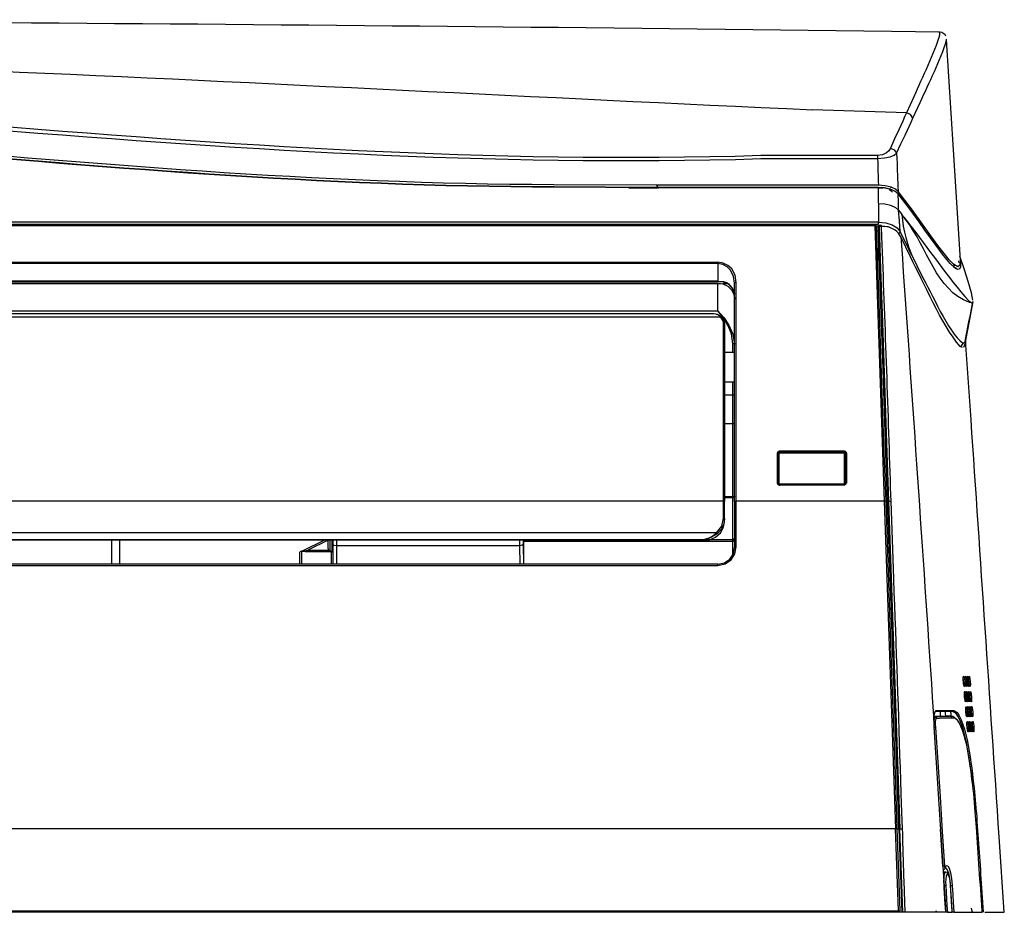
# Model space of a CAD drawing. Units: millimetres. Extents: x 0 to 6315, y 0 to 4504.
# Drawn here: x 2261 to 2555, y 1627 to 1894 of the extents above; entities that cross this region are included whole.
import ezdxf

# ---------------------------------------------------------------- set-up
doc = ezdxf.new("R2010")
doc.units = ezdxf.units.MM
doc.layers.add('LG-Product', color=3, linetype='Continuous')

msp = doc.modelspace()

# ---------------------------------------------------------------- linework, layer by layer
at = {"layer": 'LG-Product', "linetype": 'Continuous'}
for points in [[(2535.94, 1890.13), (2535.77, 1890.56), (2521.46, 1890.78, 0.003049), (1990.63, 1894.32), (1960.15, 1894.32), (1960.15, 1884.88), (2007.95, 1884.76)], [(2517.29, 1853.71), (2517.29, 1852.81), (2519.33, 1852.98), (2521.02, 1853.35), (2522.23, 1853.86), (2522.99, 1854.42), (2523.06, 1852.69, 0.000516), (2523.42, 1843.15), (2523.43, 1843), (2522.62, 1843.68), (2521.39, 1844.23)], [(2524.24, 1829.45), (2524.69, 1822.96, -0.000829), (2533.64, 1691.79), (2533.93, 1687.45), (2534.01, 1686.12), (2534.09, 1684.79), (2534.09, 1684.35), (2534.09, 1683.89), (2534.1, 1683.38), (2534.12, 1682.87), (2535.02, 1669.04), (2536.8, 1641.31), (2537.68, 1627.47), (2525.56, 1627.47), (2525.33, 1633.71, -0.003978), (2524.79, 1651.06), (2524.73, 1652.47), (2524.42, 1659.97), (2524.33, 1663.13, 0.002305), (2522.27, 1723.08), (2522.11, 1727.24), (2521.33, 1750.36), (2521.19, 1754.35, 0.002039), (2518.56, 1829.45), (2518.44, 1832.58), (2518.44, 1832.72), (2518.44, 1832.75), (2518.44, 1832.79), (2518.43, 1832.81), (2517.75, 1832.81), (2517.75, 1832.58), (2518.44, 1832.58), (2519.5, 1832.48)], [(2542.65, 1797.67), (2543.36, 1797.81), (2543.44, 1798.15, 0.004015), (2545.12, 1806.66), (2545.74, 1809.93), (2545.78, 1810.06), (2544.68, 1804.21), (2543.6, 1798.49), (2543.53, 1797.8), (2543.52, 1797.47), (2542.98, 1796.28)], [(2555.17, 1627.47), (2553.64, 1650.08, 0.000236), (2545.24, 1774.69), (2543.59, 1798.43)], [(2488.06, 1764.93), (2488.06, 1765.13), (2507.26, 1765.13), (2507.16, 1764.93), (2487.95, 1764.93), (2487.95, 1764.8), (2487.81, 1764.76), (2487.76, 1764.61), (2487.62, 1764.6), (2487.36, 1764.73), (2487.5, 1764.71), (2487.56, 1764.65), (2487.56, 1764.56, -0.402184), (2487.95, 1764.8), (2507.16, 1764.8), (2507.31, 1764.76), (2507.36, 1764.61), (2507.5, 1764.6), (2507.56, 1764.56), (2507.75, 1764.75), (2507.76, 1764.65), (2507.76, 1755.68)], [(2507.96, 1764.73), (2507.82, 1764.71), (2507.94, 1764.83), (2507.96, 1764.73), (2507.96, 1755.73), (2507.82, 1755.73), (2507.76, 1755.68), (2507.76, 1755.67, -0.421422), (2507.35, 1755.21), (2507.26, 1755.2), (2507.26, 1755.08), (2487.95, 1755.24), (2487.95, 1755.36), (2507.16, 1755.36), (2507.26, 1755.2), (2488.06, 1755.2)], [(2344.56, 1731.57), (2344.56, 1734.96, -0.417192), (2345.19, 1735.44), (2345.3, 1735.45), (2345.41, 1735.49), (2345.4, 1735.49), (2345.4, 1735.47), (2345.41, 1735.46), (2345.44, 1735.46), (2345.46, 1735.45), (2345.5, 1735.46), (2345.56, 1735.46), (2345.63, 1735.47), (2345.85, 1735.49), (2346.07, 1735.53), (2346.52, 1735.62), (2346.96, 1735.71), (2346.96, 1735.23), (2346.46, 1735.24)], [(2544.2, 1697.96), (2544.17, 1698.02), (2544.13, 1698.02), (2544.1, 1697.98), (2544.08, 1697.9), (2544.06, 1697.79), (2544.05, 1697.62), (2544.04, 1697.44), (2544.04, 1697.24), (2544.05, 1696.99), (2544.07, 1696.75), (2544.08, 1696.48), (2544.09, 1696.47), (2544.09, 1696.46), (2544.09, 1696.4), (2544.09, 1696.48), (2544.07, 1696.75, -0.048808), (2544.2, 1695.58), (2543.94, 1695.59), (2543.94, 1695.4), (2543.94, 1695.22), (2543.92, 1695.11), (2543.9, 1694.98), (2543.86, 1694.94), (2543.84, 1694.94), (2543.8, 1694.96), (2543.76, 1695.03), (2543.72, 1695.15), (2543.69, 1695.31), (2543.64, 1695.5), (2543.6, 1695.73), (2543.57, 1695.96), (2543.54, 1696.21), (2543.52, 1696.46), (2543.52, 1696.48), (2543.49, 1696.75), (2543.49, 1696.99), (2543.48, 1697.24), (2543.48, 1697.44), (2543.49, 1697.62), (2543.5, 1697.79), (2543.52, 1697.9), (2543.54, 1697.98), (2543.58, 1698.02), (2543.6, 1698.02), (2543.64, 1697.96), (2543.52, 1697.84), (2543.52, 1697.86)], [(2543.54, 1696.24), (2543.52, 1696.48), (2543.51, 1696.75, -0.052549), (2543.65, 1695.58), (2543.64, 1695.5)], [(2544.62, 1696.47), (2544.63, 1696.46), (2544.65, 1696.21), (2544.62, 1696.48), (2544.61, 1696.75, -0.049107), (2544.61, 1697.86), (2544.65, 1697.98), (2544.67, 1698.02), (2544.7, 1698.02), (2544.73, 1697.96)], [(2544.01, 1691.01), (2544.02, 1691.07, 0.045196), (2543.91, 1692.5), (2543.86, 1692.76)], [(2544.38, 1686.51), (2544.38, 1686.57, 0.05207), (2544.27, 1688), (2544.22, 1688.26)], [(2534.6, 1683.15), (2534.62, 1682.72), (2535.3, 1672.37), (2535.96, 1662), (2536.63, 1651.65), (2537.29, 1641.26), (2537.3, 1641.18), (2537.3, 1641.08), (2537.32, 1641.01), (2537.34, 1640.95), (2537.36, 1640.89), (2537.37, 1640.83), (2537.39, 1640.79), (2537.4, 1640.78), (2537.43, 1640.75), (2537.44, 1640.75), (2537.46, 1640.78), (2537.48, 1640.81), (2537.84, 1641.43), (2538.26, 1641.37), (2538.7, 1640.64), (2539.09, 1639.3), (2539.4, 1637.53), (2539.61, 1635.5), (2539.63, 1634.99), (2539.67, 1634.49), (2539.79, 1632.51), (2539.93, 1630.5), (2540.01, 1628.99), (2540.11, 1627.47), (2548.59, 1627.47), (2548.55, 1627.95, 0.000197), (2546.82, 1652.94), (2546.49, 1657.5), (2546.02, 1663.02)], [(2546.28, 1663.46), (2546.8, 1657.49), (2546.82, 1657.18, -0.000467), (2548.28, 1636.18), (2548.88, 1627.47)]]:
    msp.add_lwpolyline(points, format="xyb", dxfattribs=at)
for points in [[(2537.67, 1889.37), (2537.45, 1889.78), (2537.09, 1890.13), (2536.5, 1890.44), (2535.9, 1890.56), (2535.83, 1890.55), (2535.75, 1890.54)], [(2537.9, 1888.25), (2537.91, 1888.51)], [(2542.05, 1822.47), (2539.97, 1855.42), (2537.92, 1888.34)], [(2528.13, 1871.29), (2525.95, 1866.5), (2497.87, 1867.38)], [(2521.11, 1855.87), (2522.29, 1855.42), (2522.99, 1854.42), (2524.27, 1857.16), (2525.51, 1859.83), (2526.12, 1861.12), (2526.71, 1862.39), (2527.3, 1863.65), (2527.86, 1864.87), (2530.07, 1869.61)], [(2527.86, 1864.87), (2527.18, 1865.96), (2525.95, 1866.5), (2525.38, 1865.26), (2524.8, 1863.98), (2524.2, 1862.67), (2523.6, 1861.38), (2522.38, 1858.65), (2521.11, 1855.87), (2520.65, 1855.16), (2519.91, 1854.48), (2518.78, 1853.95), (2517.29, 1853.71), (2482.4, 1853.67)], [(2482.41, 1852.77), (2517.29, 1852.81), (2517.29, 1852.69)], [(2521.19, 1844), (2521.39, 1844.23), (2519.58, 1844.65), (2517.54, 1844.8), (2451.26, 1844.8), (2420.56, 1844.98)], [(2420.63, 1844.44), (2451.41, 1844.24)], [(2451.41, 1844.03), (2420.63, 1844.24)], [(2442.98, 1844.07), (2451.84, 1844.04)], [(2451.61, 1844.35), (2451.26, 1844.8)], [(2451.41, 1844.27), (2451.41, 1844.29), (2517.54, 1844.29)], [(2517.54, 1839.42), (2517.52, 1841.71), (2517.54, 1844.03), (2451.41, 1844.03), (2451.41, 1844.07)], [(2517.52, 1844.1), (2517.52, 1844), (2517.52, 1844.04), (2518.13, 1844.03), (2518.73, 1843.97)], [(2517.54, 1844.98), (2517.54, 1844.8)], [(2523.56, 1837.41), (2523.55, 1839.77), (2523.47, 1842.21), (2522.58, 1842.94), (2521.21, 1843.53), (2519.47, 1843.91), (2517.54, 1844.03), (2517.54, 1844.26), (2517.54, 1844.24), (2519.31, 1844.12), (2520.91, 1843.77), (2522.52, 1843.02)], [(2520.79, 1843.44), (2520.83, 1843.43)], [(2521.67, 1842.87), (2521.77, 1842.76)], [(2542.02, 1822.92), (2541.91, 1820.95), (2541.24, 1820.4), (2539.96, 1821.22), (2538.72, 1822.51), (2537.19, 1824.39), (2535.35, 1826.79), (2533.21, 1829.73), (2530.76, 1833.15), (2527.4, 1837.77), (2523.43, 1843)], [(2542.07, 1822.35), (2542.05, 1820.4), (2541.76, 1819.74), (2541.26, 1819.59), (2540.55, 1819.95), (2539.03, 1821.41), (2537.02, 1823.85), (2534.49, 1827.23), (2531.45, 1831.44), (2529.73, 1833.87), (2527.84, 1836.47), (2525.75, 1839.25), (2523.46, 1842.21)], [(2517.54, 1839.38), (2517.6, 1836.59), (2517.56, 1833.79), (1995.22, 1833.79), (1960.15, 1833.78), (1925.61, 1833.79)], [(2517.54, 1839.39), (2519.41, 1839.29), (2521.19, 1838.88), (2522.61, 1838.22), (2523.56, 1837.39)], [(1396.73, 1830.41), (1396.4, 1830.62), (1396.25, 1830.93), (1397.17, 1832.06), (1398.67, 1833), (1400.62, 1833.58), (1402.75, 1833.79), (1402.75, 1833.15), (1600.16, 1833.15), (1780.15, 1833.16), (1960.15, 1833.16), (2148.87, 1833.16), (2337.56, 1833.15), (2517.56, 1833.15), (2517.56, 1833.79), (2519.71, 1833.58), (2521.65, 1833), (2523.14, 1832.06), (2524.06, 1830.93), (2523.92, 1830.62), (2523.58, 1830.41)], [(2525.84, 1834.36), (2525.16, 1835.31), (2524.86, 1835.7), (2524.58, 1836.1)], [(2525.16, 1835.32), (2526.52, 1833.51)], [(2517.45, 1832.41), (2517.53, 1832.53), (2517.75, 1832.58), (2518.19, 1819.8), (2518.64, 1806.58), (2520.1, 1764.85), (2520.59, 1750.36), (2523.98, 1652.47), (2523.77, 1652.47), (2523.69, 1652.46), (2524.56, 1627.47), (2523.54, 1627.47), (1396.79, 1627.47), (1395.77, 1627.47)], [(1396.79, 1627.61), (2523.53, 1627.61), (2523.54, 1627.47), (2524.03, 1627.97), (2524.03, 1628.01), (2523.19, 1652.48), (2522.61, 1668.99), (2522.04, 1685.43), (2521.47, 1701.82), (2519.81, 1750.23), (2519.29, 1764.74), (2517.85, 1806.46), (2516.94, 1832.48), (2516.94, 1832.5), (2516.94, 1832.53), (2516.9, 1832.57), (2516.87, 1832.61), (2516.82, 1832.65), (2516.75, 1832.68), (2516.68, 1832.7), (2516.61, 1832.72), (2516.45, 1832.72), (2519.29, 1750.36), (2522.69, 1652.47), (2523.04, 1652.48), (2523.19, 1652.48)], [(2516.46, 1832.85), (2516.45, 1832.85), (2516.45, 1832.72), (1403.87, 1832.72), (1403.87, 1832.85), (1403.86, 1832.85)], [(2516.45, 1832.85), (1403.87, 1832.85)], [(2517.45, 1832.56), (2516.93, 1832.56)], [(2516.94, 1832.48), (2516.94, 1832.49)], [(2516.99, 1831.22), (2517.48, 1831.22)], [(2523.69, 1652.46), (2523.11, 1668.96), (2522.55, 1685.42), (2520.29, 1750.27), (2519.79, 1764.75), (2518.82, 1792.86), (2518.35, 1806.42), (2517.45, 1832.41), (2517.45, 1832.5)], [(2518.42, 1832.72), (2519.38, 1832.61), (2520.33, 1832.45), (2521.47, 1832.01)], [(2527.09, 1823.43), (2524.24, 1829.45), (2523.89, 1830.02)], [(2517.19, 1825.48), (2517.31, 1825.33), (2517.36, 1825.17)], [(2517.36, 1820.55), (2517.36, 1826.04)], [(2517.21, 1824.74), (2517.36, 1824.74)], [(2527.44, 1824.08), (2530.66, 1817.58)], [(2541.61, 1821.7), (2541.61, 1822.2)], [(2545.79, 1810.51), (2545.4, 1812.63), (2544.4, 1816.07), (2543.3, 1819.49), (2541.91, 1823.62)], [(2475.06, 1815.78), (2474.71, 1815.72), (2474.57, 1815.52), (2474.26, 1817.57), (2473.34, 1819.39), (2472.34, 1820.4), (2471.05, 1821.12), (2469.57, 1821.41), (1449.56, 1821.41), (1448.07, 1821.12), (1446.79, 1820.4), (1445.77, 1819.39), (1444.85, 1817.57), (1444.55, 1815.52), (1444.41, 1815.72), (1444.06, 1815.78)], [(1449.56, 1731.17), (2469.57, 1731.17), (2471.7, 1731.6), (2473.48, 1732.81), (2474.64, 1734.59), (2475.06, 1736.68), (2475.06, 1750.36), (2475.06, 1815.78), (2474.73, 1817.9), (2473.69, 1819.8), (2472.57, 1820.85), (2471.16, 1821.56), (2469.57, 1821.83), (2469.57, 1821.41), (2469.57, 1816.11), (1449.56, 1816.11)], [(1449.56, 1821.83), (2469.57, 1821.83)], [(2539.96, 1821.22), (2540.09, 1820.4)], [(2539.96, 1820.43), (2540.05, 1820.38), (2540.9, 1820.01)], [(2540.07, 1820.78), (2540.15, 1820.97)], [(2540.13, 1820.95), (2540.34, 1820.95)], [(2541.87, 1820.95), (2541.96, 1820.95)], [(1447.88, 1816.01), (1448.7, 1816.09), (1449.56, 1816.11), (1449.56, 1815.92), (2469.57, 1815.92), (2469.57, 1816.11), (2470.41, 1816.09), (2471.25, 1816.01)], [(2471.28, 1815.82), (2471.29, 1815.8), (2471.32, 1815.8), (2471.34, 1815.82), (2470.47, 1815.91), (2469.57, 1815.95)], [(2471.25, 1816), (2471.25, 1816.01), (2471.57, 1815.95), (2471.88, 1815.85), (2472.22, 1815.72), (2472.53, 1815.49), (2473.69, 1814.14), (2474.34, 1812.53), (2474.57, 1810.83)], [(1444.55, 1810.78), (1444.8, 1812.23), (1445.49, 1813.57), (1446.62, 1814.64), (1448.1, 1815.34), (1448.82, 1815.43), (1449.56, 1815.45), (2469.57, 1815.45)], [(1449.56, 1807.24), (2469.57, 1807.24), (2469.57, 1815.45), (2470.3, 1815.43), (2471.02, 1815.34), (2472.48, 1814.66), (2473.6, 1813.58), (2474.32, 1812.24), (2474.57, 1810.78)], [(2472.48, 1815.34), (2471.02, 1815.34)], [(2471.28, 1815.8), (2471.32, 1815.8), (2471.4, 1815.79), (2471.47, 1815.78), (2471.88, 1815.72), (2472.23, 1815.53), (2472.38, 1815.45), (2472.53, 1815.33)], [(2472.53, 1815.49), (2472.51, 1815.41), (2472.53, 1815.34)], [(2474.64, 1812.36), (2473.94, 1814.03), (2472.71, 1815.45)], [(2474.57, 1750.23), (2474.57, 1815.52)], [(2544.59, 1810.24), (2545.48, 1809.71)], [(2545.3, 1809.7), (2544.8, 1809.78)], [(2545.74, 1809.93), (2545.74, 1809.93)], [(2468.38, 1806.39), (1450.8, 1806.39), (1450.32, 1806.31), (1449.87, 1806.15), (1449.44, 1805.9), (1449.2, 1805.66), (1448.97, 1805.4), (1448.61, 1804.99), (1448.34, 1804.53), (1448.15, 1803.99), (1448.05, 1803.41), (1448.05, 1803.31)], [(2470.63, 1805.47), (2470.55, 1805.49), (2470.39, 1805.4), (1448.97, 1805.4), (1448.72, 1805.55), (1448.6, 1805.49)], [(2471.26, 1803.28), (2471.2, 1803.85), (2471.05, 1804.39), (2470.78, 1804.93), (2470.39, 1805.4), (2470.14, 1805.69), (2469.86, 1805.92), (2469.41, 1806.15), (2468.93, 1806.31), (2468.39, 1806.39)], [(2469.01, 1806.3), (2469.18, 1806.27), (2469.94, 1805.97), (2470.63, 1805.47), (2471.32, 1804.38), (2471.56, 1803.15)], [(2466.03, 1738.85), (2466, 1738.85), (2466.26, 1738.81), (2466.51, 1738.8), (2466.67, 1738.8), (2466.85, 1738.81), (2466.88, 1738.81), (2466.92, 1738.84), (2466.93, 1738.84), (2466.48, 1738.84), (2466.03, 1738.85), (2465.81, 1738.88), (2465.57, 1738.91), (2465.55, 1738.91), (2466.8, 1739.34), (2468, 1740.02), (2469.11, 1740.94), (2470.69, 1742.87), (2471.26, 1745.26), (2471.26, 1750.36), (2471.26, 1803.28), (2471.47, 1803.24), (2471.56, 1803.15), (2471.56, 1750.28)], [(2474.06, 1794.84), (2474.06, 1797.42)], [(2542.65, 1796.27), (2541.96, 1796.64)], [(2542.29, 1796.68), (2542.98, 1797.65)], [(2474.57, 1794.84), (2471.56, 1794.84)], [(2471.56, 1786.05), (2474.57, 1786.05)], [(2474.57, 1773.52), (2474.41, 1773.48), (2474.06, 1773.46), (2474.06, 1782.13), (2474.06, 1786.05)], [(2471.56, 1782.13), (2474.06, 1782.13), (2474.41, 1782.19), (2474.57, 1782.32)], [(2471.56, 1751.79), (2474.06, 1751.79), (2474.06, 1773.46), (2471.56, 1773.46)], [(2487.37, 1755.64), (2487.36, 1755.73), (2487.36, 1764.73), (2487.36, 1764.8)], [(2487.36, 1755.73), (2487.5, 1755.73), (2487.56, 1755.68), (2487.56, 1764.65)], [(2487.76, 1764.61), (2487.76, 1755.79)], [(2487.94, 1765.38), (2488.06, 1765.38), (2488.06, 1765.13), (2487.97, 1765.13)], [(2488.06, 1765.38), (2507.26, 1765.38)], [(2507.18, 1764.93), (2507.16, 1764.93), (2507.16, 1764.8)], [(2507.31, 1765.13), (2507.26, 1765.13), (2507.26, 1765.38), (2507.34, 1765.38)], [(2507.36, 1755.79), (2507.36, 1764.61)], [(2507.56, 1764.56), (2507.56, 1755.71), (2507.56, 1755.32)], [(2507.56, 1764.17), (2507.76, 1764.17)], [(2507.76, 1763.73), (2507.56, 1763.73)], [(2487.56, 1755.68), (2487.56, 1755.69)], [(2487.95, 1755.6), (2507.16, 1755.6)], [(2488.04, 1755.2), (2488.06, 1755.2), (2488.06, 1755.08), (2487.99, 1755.08)], [(2507.56, 1756.56), (2507.76, 1756.56)], [(2467.19, 1738.89), (2474.06, 1738.89), (2474.06, 1751.41), (2471.56, 1751.41)], [(2469.57, 1731.57), (1449.56, 1731.57), (1449.56, 1731.17), (1447.43, 1731.6), (1445.65, 1732.81), (1444.47, 1734.6), (1444.06, 1736.68), (1444.06, 1750.36), (1444.41, 1750.32), (1444.55, 1750.23), (1444.55, 1736.56)], [(2466.93, 1738.84), (2467.02, 1738.84), (2468.83, 1739.62), (2470.3, 1740.95), (2471.24, 1742.65), (2471.56, 1744.54), (2471.56, 1745.18), (2471.56, 1750.28), (2471.47, 1750.33), (2471.26, 1750.36), (1448.05, 1750.36), (1447.7, 1750.32), (1447.56, 1750.23), (1447.56, 1745.1), (1447.56, 1744.6), (1447.93, 1742.61), (1448.97, 1740.85), (1450.56, 1739.54), (1452.53, 1738.84), (1452.81, 1738.84), (1453.09, 1738.85)], [(2519.81, 1750.23), (2519.65, 1750.33), (2519.29, 1750.36), (2475.06, 1750.36), (2474.71, 1750.32), (2474.57, 1750.23), (2474.57, 1736.56)], [(2519.82, 1749.55), (2520.33, 1749.55)], [(2520.29, 1750.27), (2520.39, 1750.33), (2520.59, 1750.36), (2521.33, 1750.36)], [(2471.26, 1745.26), (2471.47, 1745.23), (2471.56, 1745.18), (2471.29, 1743.47), (2470.51, 1741.91), (2469.3, 1740.64), (2467.49, 1739.52), (2465.55, 1738.91), (2465.57, 1738.91), (2465.65, 1738.91), (2465.72, 1738.89), (2465.86, 1738.86), (2466, 1738.85), (1453.12, 1738.85)], [(2469.3, 1740.64), (2469.24, 1740.74), (2469.11, 1740.94), (1450.3, 1740.94), (1450.11, 1740.62), (1450.01, 1740.41)], [(1452.61, 1738.8), (1455.79, 1738.8), (2463.34, 1738.8), (2466.51, 1738.8)], [(2288.32, 1738.8), (2288.32, 1731.57)], [(2290.81, 1731.57), (2290.81, 1738.8)], [(2345.41, 1735.49), (2352.02, 1738.8)], [(2353.06, 1738.74), (2346.96, 1735.71), (2353.31, 1735.71)], [(2353.06, 1736.25), (2353.06, 1738.88)], [(2353.54, 1738.8), (2353.54, 1738.48), (2353.54, 1735.59), (2354.22, 1735.36), (2354.22, 1738.8)], [(2355.55, 1738.8), (2355.55, 1737.07), (2354.85, 1737.17), (2354.56, 1737.44), (2354.56, 1738.8)], [(2354.56, 1731.57), (2354.56, 1737.44)], [(2410.49, 1731.57), (2410.39, 1737.07), (2355.55, 1737.07), (2355.55, 1731.57)], [(2411.37, 1738.8), (2411.39, 1737.45), (2411.1, 1737.2), (2410.39, 1737.07), (2410.37, 1738.8)], [(2411.39, 1737.45), (2411.5, 1731.57)], [(2411.55, 1738.4), (2474.06, 1738.4), (2474.06, 1738.89), (2474.57, 1739.26)], [(2411.55, 1731.57), (2411.55, 1738.8)], [(2474.14, 1738.4), (2474.06, 1738.4), (2474.06, 1738.29), (2411.55, 1738.29)], [(2466.47, 1738.8), (2466.67, 1738.8)], [(2467.02, 1738.84), (2467.3, 1738.91), (2467.59, 1739)], [(2469.57, 1731.17), (2469.57, 1731.57), (2471.49, 1731.95), (2473.12, 1733.04), (2474.18, 1734.66), (2474.57, 1736.56), (2474.71, 1736.64), (2475.06, 1736.68)], [(2474.06, 1734.56), (2474.06, 1738.29), (2474.57, 1738.68), (2474.57, 1738.65)], [(2345.19, 1735.41), (2345.19, 1735.43), (2345.18, 1735.43), (2345.18, 1735.44), (2345.19, 1735.44), (2345.25, 1735.46), (2345.06, 1735.46), (2345.06, 1731.57)], [(2354.06, 1735.41), (2354.06, 1735.23), (2346.96, 1735.23)], [(2354.06, 1731.57), (2354.06, 1735.23), (2354.2, 1735.26), (2354.32, 1735.32)], [(2542.96, 1696.99), (2542.89, 1697.32)], [(2542.94, 1696.4), (2542.93, 1696.48), (2542.91, 1696.75)], [(2542.93, 1697.82), (2542.94, 1697.86)], [(2543.31, 1694.98), (2543.28, 1694.94), (2543.25, 1694.94), (2543.22, 1694.96), (2543.17, 1695.03), (2543.13, 1695.15), (2543.1, 1695.31), (2543.05, 1695.5), (2543.02, 1695.72), (2542.98, 1695.96), (2542.95, 1696.21), (2542.93, 1696.46), (2542.93, 1696.47)], [(2542.96, 1697.98), (2542.99, 1698.02), (2543.02, 1698.02), (2543.06, 1697.96)], [(2543.06, 1695.46), (2543.07, 1695.58)], [(2543.53, 1696.99), (2543.48, 1697.26)], [(2544.09, 1696.99), (2544.05, 1697.2)], [(2544.08, 1697.84), (2544.09, 1697.86)], [(2543.17, 1695.11), (2543.16, 1695.11), (2543.16, 1695.12)], [(2543.32, 1691.7), (2543.3, 1691.94), (2543.3, 1691.98), (2543.28, 1692.23), (2543.28, 1692.5), (2543.26, 1692.73), (2543.26, 1692.96), (2543.28, 1693.13), (2543.28, 1693.28), (2543.31, 1693.41), (2543.33, 1693.5), (2543.36, 1693.52), (2543.4, 1693.51), (2543.44, 1693.49), (2543.48, 1693.37), (2543.52, 1693.25), (2543.55, 1693.07)], [(2543.34, 1692.5), (2543.26, 1692.82)], [(2543.3, 1693.33), (2543.31, 1693.34)], [(2543.76, 1695.11), (2543.75, 1695.11), (2543.75, 1695.12)], [(2543.92, 1691.7), (2543.9, 1691.94), (2543.9, 1691.96), (2543.88, 1691.98), (2543.86, 1692.23), (2543.86, 1692.5), (2543.85, 1692.73), (2543.85, 1692.96), (2543.86, 1693.13), (2543.87, 1693.29), (2543.9, 1693.41), (2543.92, 1693.5), (2543.94, 1693.52), (2543.98, 1693.51)], [(2543.9, 1693.33), (2543.9, 1693.34)], [(2544.31, 1695.11), (2544.3, 1695.12)], [(2544.45, 1694.98), (2544.42, 1694.94), (2544.39, 1694.94)], [(2544.46, 1692.5), (2544.42, 1692.69)], [(2544.45, 1693.33), (2544.46, 1693.34)], [(2544.48, 1693.5), (2544.5, 1693.52), (2544.53, 1693.51), (2544.57, 1693.48)], [(2544.78, 1692.4), (2544.81, 1692.13), (2544.82, 1691.97)], [(2544.85, 1695.11), (2544.84, 1695.12)], [(2544.98, 1694.98), (2544.95, 1694.94), (2544.92, 1694.94)], [(2544.98, 1693.29), (2544.99, 1693.34), (2544.99, 1693.34)], [(2545.01, 1693.5), (2545.03, 1693.52), (2545.07, 1693.51), (2545.1, 1693.48)], [(2545.31, 1692.4), (2545.34, 1692.13), (2545.35, 1691.97)], [(2543.54, 1690.59), (2543.53, 1690.62), (2543.52, 1690.67), (2543.51, 1690.7), (2543.47, 1690.81), (2543.44, 1690.93), (2543.42, 1691.12), (2543.38, 1691.34), (2543.35, 1691.57), (2543.31, 1691.84), (2543.31, 1691.9), (2543.3, 1691.98), (2543.28, 1692.23)], [(2543.44, 1690.97), (2543.44, 1691.07)], [(2543.71, 1690.58), (2543.69, 1690.5), (2543.66, 1690.43), (2543.63, 1690.43)], [(2543.92, 1691.74), (2543.9, 1691.98), (2543.87, 1692.23)], [(2544.13, 1690.59), (2544.12, 1690.59), (2544.12, 1690.61)], [(2544.26, 1690.5), (2544.23, 1690.43), (2544.21, 1690.43)], [(2544.46, 1691.98), (2544.44, 1692.23)], [(2544.48, 1691.7), (2544.46, 1691.94), (2544.45, 1691.96)], [(2544.51, 1691.48), (2544.48, 1691.74)], [(2544.57, 1691.07), (2544.57, 1691.24)], [(2544.68, 1690.59), (2544.67, 1690.65)], [(2544.84, 1690.58), (2544.81, 1690.5), (2544.79, 1690.43), (2544.76, 1690.43)], [(2545.22, 1690.58), (2545.21, 1690.59), (2545.21, 1690.61), (2545.19, 1690.67), (2545.17, 1690.71), (2545.15, 1690.85), (2545.11, 1691), (2545.08, 1691.19), (2545.05, 1691.42), (2545.01, 1691.69), (2544.99, 1691.98), (2544.98, 1692.23)], [(2545.36, 1690.58), (2545.34, 1690.5), (2545.32, 1690.43), (2545.28, 1690.43), (2545.26, 1690.46), (2545.23, 1690.54), (2545.19, 1690.66), (2545.15, 1690.82), (2545.11, 1691), (2545.07, 1691.23), (2545.04, 1691.46), (2545.01, 1691.7), (2544.99, 1691.94), (2544.99, 1691.96)], [(2534.1, 1684.77), (2534.21, 1686.37), (2534.46, 1687.41), (2534.82, 1687.77), (2534.88, 1687.77)], [(2540.79, 1686.87), (2539.8, 1687.45), (2534.53, 1687.45), (2534.47, 1687.44)], [(2534.53, 1687.45), (2534.75, 1687.56), (2534.82, 1687.77)], [(2536.19, 1685.96), (2536.13, 1686.71), (2536.06, 1687.45)], [(2537.69, 1686.24), (2537.63, 1686.83), (2537.58, 1687.45)], [(2538.7, 1687.77), (2540.09, 1687.77), (2541.09, 1687.19)], [(2539.11, 1687.45), (2539.17, 1686.83), (2539.21, 1686.24)], [(2539.8, 1687.45), (2540.01, 1687.56), (2540.09, 1687.77)], [(2543.71, 1688), (2543.64, 1688.3)], [(2543.68, 1687.41), (2543.67, 1687.46), (2543.65, 1687.73)], [(2543.7, 1687.19), (2543.67, 1687.44), (2543.67, 1687.45)], [(2543.68, 1688.82), (2543.68, 1688.84)], [(2543.73, 1689.02), (2543.78, 1689.02), (2543.8, 1688.98)], [(2543.8, 1686.47), (2543.8, 1686.57)], [(2544.28, 1687.23), (2544.26, 1687.47), (2544.24, 1687.73)], [(2544.26, 1688.84), (2544.26, 1688.84)], [(2544.63, 1686), (2544.6, 1685.93), (2544.57, 1685.93), (2544.53, 1685.97), (2544.49, 1686.04), (2544.46, 1686.13), (2544.42, 1686.3), (2544.38, 1686.51), (2544.34, 1686.71), (2544.3, 1686.94), (2544.29, 1687.19), (2544.26, 1687.44), (2544.26, 1687.45)], [(2544.29, 1688.99), (2544.31, 1689.02), (2544.34, 1689.02), (2544.38, 1688.96)], [(2544.82, 1688), (2544.78, 1688.18)], [(2544.83, 1687.34), (2544.82, 1687.47), (2544.8, 1687.73)], [(2544.82, 1688.84), (2544.82, 1688.84)], [(2544.84, 1687.19), (2544.82, 1687.44), (2544.82, 1687.45)], [(2544.87, 1689.02), (2544.9, 1689.02), (2544.94, 1688.96)], [(2544.93, 1686.57), (2544.93, 1686.74)], [(2545.38, 1687.19), (2545.35, 1687.44), (2545.35, 1687.47), (2545.34, 1687.73), (2545.32, 1688), (2545.32, 1688.23), (2545.32, 1688.44), (2545.32, 1688.63), (2545.33, 1688.78), (2545.35, 1688.91), (2545.36, 1688.99), (2545.4, 1689.02), (2545.42, 1689.02), (2545.47, 1688.96), (2545.49, 1688.87), (2545.53, 1688.75), (2545.57, 1688.57)], [(2545.58, 1686.1), (2545.57, 1686.1), (2545.57, 1686.11), (2545.55, 1686.15), (2545.53, 1686.23), (2545.51, 1686.33), (2545.48, 1686.48), (2545.44, 1686.67), (2545.42, 1686.9), (2545.39, 1687.15), (2545.36, 1687.41), (2545.35, 1687.45), (2545.35, 1687.47), (2545.34, 1687.73)], [(2545.35, 1688.84), (2545.35, 1688.84)], [(2534.18, 1685.96), (2534.52, 1685.96), (2534.85, 1685.82), (2535.01, 1685.5)], [(2540.93, 1685.11), (2539.78, 1685.96), (2534.52, 1685.96), (2534.46, 1685.93)], [(2534.94, 1685.47), (2535.01, 1685.5), (2535.82, 1685.5)], [(2537.69, 1686.21), (2537.69, 1686.24), (2539.21, 1686.24), (2539.22, 1686.19), (2539.25, 1686.12), (2539.26, 1686.07), (2539.3, 1686.05), (2539.33, 1686.01), (2539.38, 1685.98), (2539.42, 1685.97), (2539.47, 1685.97), (2539.49, 1685.96), (2539.51, 1685.96)], [(2537.99, 1685.96), (2537.93, 1685.97)], [(2540.28, 1685.5), (2540.11, 1685.82), (2539.78, 1685.96)], [(2541.19, 1684.94), (2540.28, 1685.5), (2540.19, 1685.5)], [(2543.91, 1686.1), (2543.9, 1686.11)], [(2544.05, 1686), (2544.02, 1685.93), (2543.99, 1685.93)], [(2544.07, 1683.5), (2544, 1683.81)], [(2544.04, 1684.42), (2544.07, 1684.48), (2544.09, 1684.5), (2544.13, 1684.5), (2544.17, 1684.46), (2544.21, 1684.36), (2544.24, 1684.25), (2544.29, 1684.07), (2544.33, 1683.86), (2544.36, 1683.64), (2544.43, 1683.13), (2544.44, 1682.98), (2544.45, 1682.8)], [(2544.04, 1684.32), (2544.04, 1684.34)], [(2544.49, 1686.1), (2544.48, 1686.11)], [(2544.64, 1683.5), (2544.59, 1683.76)], [(2544.62, 1684.42), (2544.65, 1684.48), (2544.68, 1684.5), (2544.71, 1684.5), (2544.74, 1684.46), (2544.78, 1684.36), (2544.82, 1684.25), (2544.86, 1684.07), (2544.9, 1683.86), (2544.93, 1683.64), (2544.96, 1683.38), (2544.99, 1683.13), (2545.01, 1682.98), (2545.01, 1682.8)], [(2544.62, 1684.32), (2544.62, 1684.34)], [(2545.04, 1686.1), (2545.03, 1686.12)], [(2545.18, 1686), (2545.15, 1685.93), (2545.12, 1685.93)], [(2545.41, 1681.61), (2545.4, 1681.61), (2545.4, 1681.64), (2545.38, 1681.67), (2545.35, 1681.75), (2545.33, 1681.87), (2545.29, 1682.01), (2545.27, 1682.22), (2545.23, 1682.46), (2545.2, 1682.71), (2545.19, 1682.84), (2545.18, 1682.99), (2545.17, 1683.25), (2545.15, 1683.48), (2545.15, 1683.71), (2545.15, 1683.95), (2545.15, 1684.12), (2545.17, 1684.25), (2545.17, 1684.3), (2545.18, 1684.32), (2545.18, 1684.35)], [(2545.18, 1683.5), (2545.15, 1683.68)], [(2545.23, 1684.5), (2545.26, 1684.5), (2545.29, 1684.46)], [(2545.73, 1686.07), (2545.71, 1686), (2545.68, 1685.93), (2545.65, 1685.93), (2545.62, 1685.97)], [(2546.11, 1682.07), (2546.1, 1681.88), (2546.09, 1681.71), (2546.08, 1681.6), (2546.06, 1681.48), (2546.03, 1681.44), (2546, 1681.44), (2545.98, 1681.46), (2545.94, 1681.52), (2545.91, 1681.65), (2545.86, 1681.81), (2545.83, 1682), (2545.8, 1682.23), (2545.76, 1682.46), (2545.74, 1682.71), (2545.72, 1682.94), (2545.72, 1682.99), (2545.7, 1683.25), (2545.69, 1683.5), (2545.68, 1683.72), (2545.68, 1684.13), (2545.7, 1684.3), (2545.72, 1684.42), (2545.73, 1684.48), (2545.76, 1684.5), (2545.79, 1684.5), (2545.82, 1684.46), (2545.86, 1684.36)], [(2545.72, 1684.34), (2545.72, 1684.35)], [(2534.11, 1683.25), (2534.13, 1682.72), (2534.46, 1682.73), (2534.62, 1682.72)], [(2544.44, 1681.6), (2544.42, 1681.48), (2544.38, 1681.44), (2544.34, 1681.44), (2544.31, 1681.46), (2544.27, 1681.52), (2544.23, 1681.65), (2544.19, 1681.79), (2544.16, 1682), (2544.12, 1682.22), (2544.09, 1682.46), (2544.06, 1682.71), (2544.03, 1682.94), (2544.03, 1682.98), (2544.01, 1683.25)], [(2544.26, 1681.61), (2544.26, 1681.63), (2544.24, 1681.65), (2544.23, 1681.71), (2544.21, 1681.79), (2544.17, 1681.92), (2544.15, 1682.09), (2544.11, 1682.29), (2544.07, 1682.55), (2544.05, 1682.81), (2544.04, 1682.9), (2544.03, 1682.98), (2544.01, 1683.23)], [(2544.16, 1681.96), (2544.17, 1682.07)], [(2545.01, 1681.6), (2544.99, 1681.48), (2544.96, 1681.44), (2544.93, 1681.44), (2544.9, 1681.46), (2544.85, 1681.52), (2544.81, 1681.65), (2544.78, 1681.79), (2544.74, 1682), (2544.7, 1682.22), (2544.67, 1682.46), (2544.65, 1682.71), (2544.62, 1682.94), (2544.61, 1682.96), (2544.61, 1682.99), (2544.6, 1683.25)], [(2544.65, 1682.72), (2544.62, 1682.99), (2544.6, 1683.23)], [(2544.73, 1682.01), (2544.74, 1682.07)], [(2544.85, 1681.61), (2544.84, 1681.63)], [(2545.53, 1681.48), (2545.51, 1681.44), (2545.48, 1681.44), (2545.44, 1681.46), (2545.41, 1681.52), (2545.36, 1681.65), (2545.33, 1681.81), (2545.29, 1682), (2545.26, 1682.23), (2545.23, 1682.46), (2545.2, 1682.71), (2545.18, 1682.94), (2545.18, 1682.96)], [(2545.28, 1682.07), (2545.28, 1682.41)], [(2545.94, 1681.61), (2545.93, 1681.63), (2545.91, 1681.65), (2545.89, 1681.71), (2545.86, 1681.82), (2545.84, 1681.96), (2545.8, 1682.17), (2545.78, 1682.4), (2545.74, 1682.63), (2545.72, 1682.9), (2545.72, 1682.99), (2545.7, 1683.25)], [(2545.58, 1667.09), (2545.33, 1669.02)], [(2546.49, 1657.45), (2546.69, 1657.46), (2546.8, 1657.49)], [(2523.54, 1627.61), (2523.54, 1627.71), (2523.54, 1627.87), (2522.69, 1652.47), (1397.64, 1652.47), (1396.79, 1627.87), (1396.79, 1627.61), (1396.77, 1627.61), (1396.29, 1628.01), (1396.79, 1627.87), (1396.77, 1627.71), (1396.77, 1627.61)], [(2523.19, 1652.47), (2523.69, 1652.47)], [(2524.85, 1627.47), (2523.98, 1652.47), (2524.73, 1652.47)], [(2537.29, 1641.26), (2537.12, 1641.24), (2536.81, 1641.23), (2536.1, 1652.3)], [(2537.6, 1639.43), (2537.68, 1639.47), (2536.92, 1639.47)], [(2536.94, 1640.24), (2536.98, 1640.24)], [(2537.44, 1640.54), (2537.46, 1640.64), (2537.48, 1640.72), (2537.48, 1640.81)], [(2538.98, 1636.85), (2538.64, 1638.75), (2538.21, 1640.18), (2537.52, 1640.97)], [(2537.73, 1639.44), (2537.68, 1639.43), (2537.54, 1639.43)], [(2536.98, 1638.93), (2536.95, 1638.86)], [(2538.33, 1638.9), (2538.21, 1639.01), (2538.08, 1638.97)], [(2537.17, 1635.47), (2537.16, 1635.64)], [(2537.77, 1627.47), (2537.68, 1627.47), (2537.43, 1631.43), (2537.3, 1633.45), (2537.23, 1634.47), (2537.17, 1635.47), (2537.48, 1635.49), (2537.65, 1635.5), (2537.65, 1635.47), (2537.66, 1635.47), (2537.79, 1633.45), (2537.92, 1631.47), (2538.04, 1629.47), (2538.17, 1627.47), (2538.14, 1627.47)], [(2537.65, 1635.64), (2537.65, 1635.5)], [(2538.17, 1627.47), (2539.61, 1627.47), (2539.59, 1627.95), (2539.55, 1628.45), (2539.42, 1630.46), (2539.3, 1632.45), (2539.19, 1633.98), (2539.11, 1635.5), (2539.05, 1636.08)], [(2539.09, 1635.77), (2539.05, 1636.11)], [(2539.61, 1627.47), (2539.62, 1627.47), (2539.37, 1631.49), (2539.11, 1635.5), (2539.11, 1635.5)], [(2539.11, 1635.47), (2539.43, 1635.49), (2539.61, 1635.5)], [(1396.79, 1627.87), (2523.53, 1627.87)], [(2535.29, 1627.47), (2534.95, 1627.59), (2534.79, 1627.93)], [(2545.24, 1628.66), (2545.51, 1627.78), (2545.72, 1627.47)], [(2525.56, 1627.47), (2524.85, 1627.47), (2524.56, 1627.47)], [(2539.8, 1627.47), (2539.69, 1627.47)], [(2540.11, 1627.47), (2540.09, 1627.47)], [(2549.38, 1627.47), (2555.17, 1627.47), (2555.17, 1627.56)]]:
    msp.add_lwpolyline(points, dxfattribs=at)
for points in [[(2527.46, 1824), (2525.8, 1827.39), (2524.06, 1830.93), (2523.81, 1834.16), (2523.56, 1837.41), (2524.07, 1836.75), (2524.58, 1836.1), (2524.69, 1834.38), (2524.95, 1832.6), (2525.31, 1830.83), (2525.71, 1829.23), (2526.57, 1826.41), (2527.44, 1824.08), (2527.44, 1824.06), (2527.45, 1824.05), (2527.45, 1824.04), (2527.46, 1824.01)], [(2474.57, 1797.27), (2474.41, 1797.38), (2474.06, 1797.42), (2473.61, 1800.37), (2472.51, 1802.97), (2471.11, 1805.26), (2469.57, 1807.24), (2471.29, 1805.28), (2472.86, 1802.97), (2474.07, 1800.32)], [(2487.56, 1755.71), (2487.62, 1755.78), (2487.76, 1755.79), (2487.95, 1755.6), (2487.95, 1755.36)], [(2507.36, 1755.79), (2507.5, 1755.78), (2507.56, 1755.71), (2507.16, 1755.36), (2507.16, 1755.6)], [(2474.06, 1751.79), (2474.41, 1751.8), (2474.57, 1751.84), (2474.41, 1751.56), (2474.06, 1751.41)], [(2523.54, 1627.87), (2524.03, 1628.01), (2523.54, 1627.61), (2523.53, 1627.61), (2523.53, 1627.87)]]:
    msp.add_lwpolyline(points, close=True, dxfattribs=at)
for points in [[(2535.94, 1890.13), (2534.17, 1884.03), (2530.61, 1877.14), (2528.13, 1871.29)], [(2530.07, 1869.61), (2532.56, 1875.37), (2536.17, 1882.24), (2537.9, 1888.25)], [(2007.95, 1884.76), (2172.46, 1885.13), (2333.93, 1874.78), (2497.87, 1867.38)], [(2006.66, 1875.86), (2168.97, 1875.05), (2319.37, 1847.85), (2482.41, 1852.77)], [(2482.4, 1853.67), (2319.35, 1848.75), (2169.05, 1876.38), (2006.67, 1877.06)], [(2420.56, 1844.98), (2279.16, 1845.37), (2143.75, 1869.76), (2001.16, 1869)], [(2009.39, 1868.21), (2149.05, 1868.46), (2281.99, 1844.6), (2420.63, 1844.44)], [(2420.63, 1844.24), (2281.95, 1844.37), (2149.08, 1868.25), (2009.39, 1867.98)], [(2517.29, 1852.69), (2517.37, 1850.12), (2517.45, 1847.56), (2517.54, 1844.98)], [(2451.41, 1844.07), (2451.41, 1844.14), (2451.41, 1844.21), (2451.41, 1844.27)], [(2520.83, 1843.43), (2521.14, 1843.26), (2521.42, 1843.12), (2521.67, 1842.87)], [(2544.8, 1809.78), (2534.64, 1813.41), (2532.21, 1826.31), (2525.84, 1834.36)], [(2516.94, 1832.49), (2516.94, 1832.73), (2516.67, 1832.87), (2516.46, 1832.85)], [(2517.75, 1832.82), (2517.58, 1832.82), (2517.45, 1832.68), (2517.45, 1832.51)], [(2523.89, 1830.02), (2523.06, 1831.4), (2521.06, 1832.37), (2519.5, 1832.48)], [(2526.52, 1833.51), (2532.44, 1826.03), (2538.21, 1817.24), (2544.59, 1810.24)], [(2541.96, 1796.64), (2536.28, 1803.35), (2531.15, 1815.68), (2527.09, 1823.43)], [(2471.25, 1816), (2471.25, 1815.86), (2471.25, 1815.93), (2471.28, 1815.82)], [(2530.66, 1817.58), (2533.17, 1813.12), (2538.5, 1800.8), (2542.65, 1797.67)], [(2487.36, 1764.8), (2487.43, 1765.13), (2487.62, 1765.31), (2487.94, 1765.38)], [(2487.97, 1765.13), (2487.75, 1765.04), (2487.63, 1765.01), (2487.56, 1764.73)], [(2507.56, 1764.62), (2507.52, 1764.8), (2507.37, 1764.94), (2507.18, 1764.93)], [(2507.75, 1764.75), (2507.6, 1765.09), (2507.61, 1765.04), (2507.31, 1765.13)], [(2507.34, 1765.38), (2507.64, 1765.37), (2507.91, 1765.13), (2507.94, 1764.83)], [(2487.99, 1755.08), (2487.69, 1755.09), (2487.41, 1755.35), (2487.37, 1755.64)], [(2488.04, 1755.2), (2487.81, 1755.22), (2487.54, 1755.42), (2487.56, 1755.68)], [(2507.76, 1755.67), (2507.75, 1755.44), (2507.56, 1755.25), (2507.35, 1755.21)], [(2474.57, 1738.65), (2474.49, 1738.48), (2474.32, 1738.42), (2474.14, 1738.4)], [(2346.46, 1735.24), (2346.27, 1735.27), (2345.41, 1735.3), (2345.19, 1735.41)], [(2353.06, 1736.26), (2353.06, 1735.95), (2353.25, 1735.68), (2353.54, 1735.6)], [(2354.56, 1734.88), (2354.56, 1735.1), (2354.42, 1735.29), (2354.22, 1735.37)], [(2542.93, 1696.47), (2542.9, 1696.78), (2542.84, 1697.7), (2542.96, 1697.98)], [(2542.91, 1696.75), (2542.9, 1697.06), (2542.86, 1697.52), (2542.93, 1697.82)], [(2543.16, 1695.12), (2543.02, 1695.53), (2542.98, 1695.98), (2542.94, 1696.4)], [(2543.07, 1695.58), (2543.09, 1696.08), (2543.04, 1696.51), (2542.96, 1696.99)], [(2543.06, 1697.96), (2543.32, 1697.38), (2543.47, 1695.6), (2543.31, 1694.98)], [(2543.51, 1696.75), (2543.47, 1697.12), (2543.46, 1697.48), (2543.52, 1697.84)], [(2543.75, 1695.12), (2543.65, 1695.32), (2543.57, 1696.02), (2543.54, 1696.24)], [(2543.69, 1697.88), (2543.88, 1697.16), (2543.95, 1696.34), (2543.94, 1695.59)], [(2544.07, 1696.75), (2544.05, 1697.08), (2544.03, 1697.51), (2544.08, 1697.84)], [(2544.3, 1695.12), (2544.18, 1695.44), (2544.15, 1696.05), (2544.09, 1696.4)], [(2544.39, 1694.94), (2544.23, 1695.07), (2544.15, 1696), (2544.11, 1696.21)], [(2544.2, 1697.96), (2544.44, 1697.28), (2544.57, 1695.69), (2544.45, 1694.98)], [(2544.62, 1696.47), (2544.62, 1696.81), (2544.52, 1697.67), (2544.65, 1697.98)], [(2544.84, 1695.12), (2544.74, 1695.48), (2544.69, 1695.84), (2544.65, 1696.21)], [(2544.92, 1694.94), (2544.75, 1695.08), (2544.69, 1695.99), (2544.65, 1696.21)], [(2544.73, 1697.96), (2544.98, 1697.29), (2545.09, 1695.69), (2544.98, 1694.98)], [(2543.28, 1692.23), (2543.27, 1692.59), (2543.25, 1692.97), (2543.3, 1693.33)], [(2543.44, 1691.07), (2543.47, 1691.55), (2543.42, 1692.03), (2543.34, 1692.5)], [(2543.55, 1693.07), (2543.7, 1692.38), (2543.8, 1691.28), (2543.71, 1690.58)], [(2543.87, 1692.23), (2543.88, 1692.53), (2543.82, 1693.05), (2543.9, 1693.33)], [(2543.98, 1693.51), (2544.26, 1693.01), (2544.39, 1691.07), (2544.26, 1690.5)], [(2544.45, 1691.96), (2544.44, 1692.4), (2544.36, 1693.07), (2544.48, 1693.5)], [(2544.44, 1692.23), (2544.43, 1692.59), (2544.4, 1692.98), (2544.45, 1693.33)], [(2544.57, 1691.24), (2544.57, 1691.67), (2544.51, 1692.07), (2544.46, 1692.5)], [(2544.57, 1693.48), (2544.68, 1693.21), (2544.76, 1692.69), (2544.78, 1692.4)], [(2544.99, 1691.96), (2544.96, 1692.44), (2544.9, 1693.03), (2545.01, 1693.5)], [(2544.98, 1692.23), (2544.96, 1692.58), (2544.92, 1692.94), (2544.98, 1693.29)], [(2545.1, 1693.48), (2545.23, 1693.1), (2545.26, 1692.79), (2545.31, 1692.4)], [(2543.63, 1690.43), (2543.44, 1690.58), (2543.37, 1691.48), (2543.32, 1691.7)], [(2544.12, 1690.61), (2544.01, 1690.92), (2543.95, 1691.41), (2543.92, 1691.74)], [(2544.21, 1690.43), (2544.03, 1690.56), (2543.94, 1691.5), (2543.92, 1691.7)], [(2544.76, 1690.43), (2544.59, 1690.6), (2544.5, 1691.47), (2544.48, 1691.7)], [(2544.67, 1690.65), (2544.59, 1690.87), (2544.53, 1691.25), (2544.51, 1691.48)], [(2544.82, 1691.97), (2544.86, 1691.55), (2544.89, 1691), (2544.84, 1690.58)], [(2545.35, 1691.97), (2545.37, 1691.5), (2545.44, 1691.05), (2545.36, 1690.58)], [(2534.88, 1687.77), (2536.15, 1687.77), (2537.43, 1687.77), (2538.7, 1687.77)], [(2545.33, 1669.02), (2544.6, 1673.6), (2543.59, 1683), (2540.79, 1686.87)], [(2541.09, 1687.19), (2544.48, 1682.13), (2545.52, 1669.4), (2546.28, 1663.46)], [(2543.67, 1687.45), (2543.65, 1687.74), (2543.56, 1688.78), (2543.73, 1689.02)], [(2543.65, 1687.73), (2543.64, 1688.03), (2543.61, 1688.54), (2543.68, 1688.82)], [(2543.9, 1686.11), (2543.78, 1686.48), (2543.71, 1687.02), (2543.68, 1687.41)], [(2543.99, 1685.93), (2543.8, 1686.08), (2543.73, 1686.96), (2543.7, 1687.19)], [(2543.8, 1686.57), (2543.84, 1687.05), (2543.78, 1687.53), (2543.71, 1688)], [(2543.8, 1688.98), (2544.07, 1688.34), (2544.18, 1686.69), (2544.05, 1686)], [(2544.26, 1687.45), (2544.24, 1687.86), (2544.15, 1688.6), (2544.29, 1688.99)], [(2544.24, 1687.73), (2544.22, 1688.03), (2544.2, 1688.55), (2544.26, 1688.84)], [(2544.48, 1686.11), (2544.36, 1686.46), (2544.32, 1686.86), (2544.28, 1687.23)], [(2544.38, 1688.96), (2544.63, 1688.36), (2544.76, 1686.64), (2544.63, 1686)], [(2544.82, 1687.45), (2544.8, 1687.66), (2544.71, 1688.87), (2544.87, 1689.02)], [(2544.8, 1687.73), (2544.8, 1688.05), (2544.76, 1688.53), (2544.82, 1688.84)], [(2544.93, 1686.74), (2544.94, 1687.17), (2544.88, 1687.59), (2544.82, 1688)], [(2545.03, 1686.12), (2544.92, 1686.52), (2544.87, 1686.94), (2544.83, 1687.34)], [(2545.12, 1685.93), (2544.95, 1686.11), (2544.88, 1686.95), (2544.84, 1687.19)], [(2544.94, 1688.96), (2545.17, 1688.34), (2545.32, 1686.65), (2545.18, 1686)], [(2545.34, 1687.73), (2545.34, 1688.06), (2545.3, 1688.52), (2545.35, 1688.84)], [(2545.62, 1685.97), (2545.48, 1686.18), (2545.42, 1686.93), (2545.38, 1687.19)], [(2545.57, 1688.57), (2545.71, 1687.75), (2545.79, 1686.91), (2545.73, 1686.07)], [(2534.46, 1685.93), (2534.06, 1685.59), (2534.11, 1683.73), (2534.11, 1683.25)], [(2534.6, 1683.15), (2534.57, 1683.52), (2534.58, 1685.25), (2534.94, 1685.47)], [(2540.19, 1685.5), (2538.74, 1685.5), (2537.28, 1685.5), (2535.82, 1685.5)], [(2537.93, 1685.97), (2537.81, 1685.97), (2537.69, 1686.1), (2537.69, 1686.21)], [(2546.02, 1663.02), (2545.29, 1668.62), (2544.38, 1680.17), (2541.19, 1684.94)], [(2544.01, 1683.23), (2544.01, 1683.55), (2543.97, 1684.03), (2544.04, 1684.32)], [(2544.01, 1683.25), (2543.99, 1683.62), (2543.98, 1684.05), (2544.04, 1684.42)], [(2544.17, 1682.07), (2544.19, 1682.59), (2544.14, 1683), (2544.07, 1683.5)], [(2544.6, 1683.25), (2544.58, 1683.65), (2544.56, 1684.02), (2544.62, 1684.42)], [(2544.6, 1683.23), (2544.58, 1683.57), (2544.57, 1684), (2544.62, 1684.32)], [(2544.74, 1682.07), (2544.75, 1682.58), (2544.71, 1683.01), (2544.64, 1683.5)], [(2545.18, 1682.96), (2545.17, 1683.15), (2545.07, 1684.38), (2545.23, 1684.5)], [(2545.28, 1682.41), (2545.28, 1682.78), (2545.23, 1683.14), (2545.18, 1683.5)], [(2545.29, 1684.46), (2545.54, 1683.79), (2545.66, 1682.2), (2545.53, 1681.48)], [(2545.7, 1683.25), (2545.69, 1683.55), (2545.65, 1684.05), (2545.72, 1684.34)], [(2545.86, 1684.36), (2546.05, 1683.63), (2546.09, 1682.83), (2546.11, 1682.07)], [(2544.45, 1682.8), (2544.47, 1682.41), (2544.49, 1682), (2544.44, 1681.6)], [(2544.84, 1681.63), (2544.73, 1681.86), (2544.67, 1682.47), (2544.65, 1682.72)], [(2545.01, 1682.8), (2545.05, 1682.42), (2545.05, 1681.98), (2545.01, 1681.6)], [(2536.98, 1640.24), (2537.19, 1640.22), (2537.34, 1640.39), (2537.44, 1640.54)], [(2537.54, 1639.43), (2537.22, 1639.37), (2537.11, 1639.2), (2536.98, 1638.93)], [(2537.16, 1635.64), (2537.14, 1636.31), (2537.04, 1638.96), (2537.6, 1639.43)], [(2539.05, 1636.11), (2539, 1636.77), (2538.75, 1639.47), (2537.73, 1639.44)], [(2538.08, 1638.97), (2537.55, 1638.49), (2537.63, 1636.3), (2537.65, 1635.64)], [(2539.05, 1636.08), (2538.99, 1636.76), (2538.8, 1638.37), (2538.33, 1638.9)], [(2538.14, 1627.47), (2538.02, 1627.47), (2537.89, 1627.47), (2537.77, 1627.47)], [(2540.09, 1627.47), (2540, 1627.47), (2539.9, 1627.47), (2539.8, 1627.47)]]:
    msp.add_open_spline(points, degree=3, dxfattribs=at)

doc.saveas('drawing.dxf')
